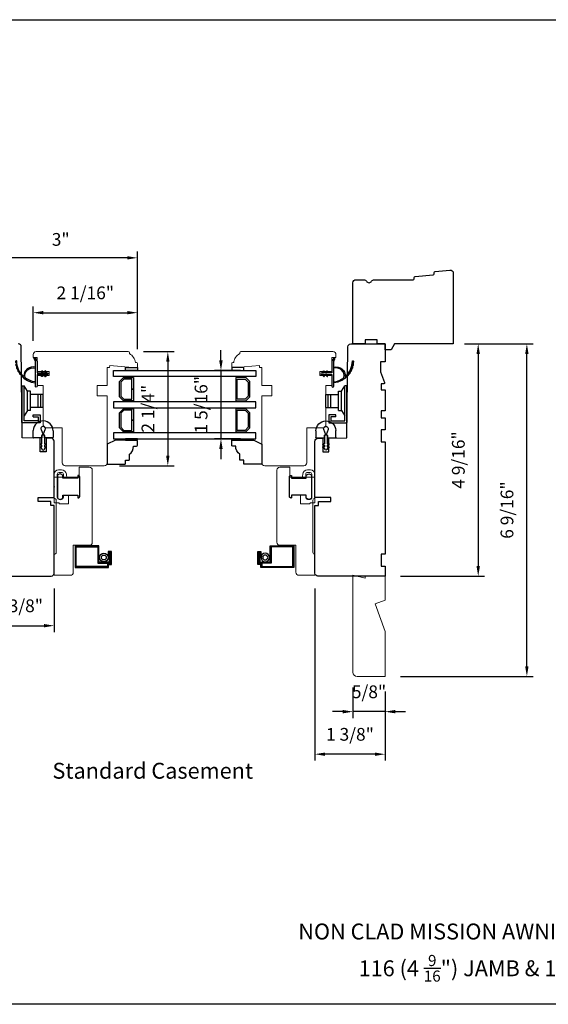
# Model space of a CAD drawing. Extents: x -3324.8 to -3252.5, y 6533.5 to 6622.9.
# Drawn here: x -3291.4 to -3281, y 6560.9 to 6580.2 of the extents above; entities that cross this region are included whole.
import ezdxf

# ---------------------------------------------------------------- set-up
doc = ezdxf.new("R2010")
doc.units = 0
doc.header["$LTSCALE"] = 10
doc.header["$MEASUREMENT"] = 0
doc.header["$PDMODE"] = 2
doc.header["$PDSIZE"] = -2
doc.layers.get('DEFPOINTS').update_dxf_attribs({"color": 2, "linetype": 'CONTINUOUS'})
for name, color, linetype in [('1', 1, 'CONTINUOUS'), ('5', 6, 'CONTINUOUS'), ('6', 1, 'CONTINUOUS'), ('8', 7, 'CONTINUOUS'), ('HARDWARE', 1, 'CONTINUOUS'), ('Visible (ANSI)', 7, 'CONTINUOUS')]:
    doc.layers.add(name, color=color, linetype=linetype)
for name, color, linetype, lineweight in [('2', 2, 'CONTINUOUS', 9), ('7', 7, 'CONTINUOUS', 20), ('Symbol (ISO)', 7, 'CONTINUOUS', 25)]:
    doc.layers.add(name, color=color, linetype=linetype, lineweight=lineweight)
doc.styles.add('MODERN', font='tahoma.ttf')
doc.styles.add('Note Text (ISO)', font='tahoma.ttf')
doc.dimstyles.new('LWDEC$0', dxfattribs={"dimtxt": 2.5, "dimasz": 2, "dimexe": 1.25, "dimexo": 3, "dimgap": 2, "dimtad": 1, "dimtoh": 1, "dimzin": 1, "dimdsep": 46, "dimtxsty": 'MODERN', "dimcen": 0, "dimdle": 1.5, "dimadec": 0, "dimazin": 0, "dimtfac": 1, "dimtix": 1, "dimtmove": 0, "dimatfit": 3, "dimfxl": 0, "dimtzin": 0, "dimarcsym": 0})

# ---------------------------------------------------------------- blocks, each defined once
blk = doc.blocks.new('2868C')
at = {"layer": '1'}
for points in [[(8.31, 5.95, 0.171884), (8.28, 5.96, 0.583171), (3.5, 0.9), (2.98, 0.9, -0.519556), (7.69, 6.57, 0.678594), (7.73, 6.65, 0.207743), (-0.04, 10.19, -0.408958), (-0.09, 10.24), (-0.09, 10.64, -0.419299), (-0.04, 10.69, -0.372378), (10.89, 0.9), (10.39, 0.9, 0.12941)], [(0.75, 10.65, 0.017679), (-0.04, 10.69, -0.455609)], [(2.3, 10.4, 0.017638), (1.52, 10.55, -0.446077)], [(3.79, 9.95, 0.017587), (3.04, 10.2, -0.436338)], [(5.21, 9.28, 0.017526), (4.51, 9.64, -0.426583)], [(6.52, 8.43, 0.017456), (5.88, 8.88, -0.416994)], [(7.7, 7.41, 0.01738), (7.13, 7.94, -0.407743)], [(8.72, 6.23, 0.017298), (8.24, 6.83, -0.39899)], [(9.58, 4.91, 0.017215), (9.18, 5.58, -0.390882)], [(0, 0.9), (-1.24, 1.49, 1), (-1.5, 0.95), (-0.26, 0.08, -0.732951)], [(5.28, -2.2), (5.82, -2.58), (5.82, -3.2), (4.98, -2.61, -1)], [(5.28, -3.85), (5.82, -4.23), (5.82, -4.85), (4.98, -4.26, -1)], [(7.26, -2.2), (6.72, -2.58), (6.72, -3.2), (7.56, -2.61, 1)], [(7.26, -3.85), (6.72, -4.23), (6.72, -4.85), (7.56, -4.26, 1)]]:
    blk.add_lwpolyline(points, format="xyb", close=True, dxfattribs=at)
blk.add_ellipse((5.13, -4.06), major_axis=(-0.18, 0.18), ratio=1, start_param=-1.396263, end_param=1.745329, dxfattribs=at)
at = {"layer": '1', "extrusion": (0, 0, -1)}
blk.add_ellipse((7.41, -4.06), major_axis=(0.18, 0.18), ratio=1, start_param=-1.396263, end_param=1.745329, dxfattribs=at)
at = {"layer": '6'}
blk.add_lwpolyline([(6.72, -5.05), (6.72, 0), (12.46, 0, 1), (12.46, 0.9), (0, 0.9, 1), (0, 0), (5.82, 0), (5.82, -5.05, 1)], format="xyb", close=True, dxfattribs=at)
blk = doc.blocks.new('Lauren W.S.')
at = {"layer": '1'}
for p, q in [((-9.65, 5), (-6.49, 5)), ((-7.61, 0.04), (-10.31, 1.05)), ((-6.1, 4.62), (-6.1, 0.72)), ((-10.31, -1.05), (-7.61, -0.04)), ((-6.1, -0.72), (-6.1, -4.61)), ((-6.48, -5), (-9.87, -5))]:
    blk.add_line(p, q, dxfattribs=at)
for centre, radius, start, end in [((-9.59, 0), 5, 90.6876, 266.8086), ((-6.48, 4.62), 0.387, 360, 91.3007), ((-10.71, 0), 1.13, 69.34, 290.66), ((-6.48, -4.61), 0.387, 270, 360)]:
    blk.add_arc(centre, radius, start, end, dxfattribs=at)
at = {"layer": '6'}
for p, q in [((-7.61, -0.46), (-7.61, 0.46)), ((-7.61, 0.46), (-7.61, 0.04)), ((-7.36, 0.72), (-3.29, 0.72)), ((-6.1, 0.72), (-7.36, 0.72)), ((-3.07, 1.04), (-3.18, 1.28)), ((-2.77, 1.45), (-2.52, 0.86)), ((-2.3, 0.72), (-1.78, 0.72)), ((-1.57, 1.04), (-1.67, 1.28)), ((-1.27, 1.45), (-1.01, 0.86)), ((-0.8, 0.72), (-0.72, 0.72)), ((-7.61, -0.04), (-7.61, -0.46)), ((-3.29, -0.72), (-7.36, -0.72)), ((-7.36, -0.72), (-6.1, -0.72)), ((-3.18, -1.28), (-3.07, -1.04)), ((-2.52, -0.86), (-2.77, -1.46)), ((-1.78, -0.72), (-2.3, -0.72)), ((-1.67, -1.28), (-1.57, -1.04)), ((-1.01, -0.86), (-1.27, -1.46)), ((-0.72, -0.72), (-0.8, -0.72))]:
    blk.add_line(p, q, dxfattribs=at)
for centre, radius, start, end in [((-7.36, 0.46), 0.254, 90, 180), ((-7.36, 0.46), 0.254, 90, 180), ((-3.29, 0.95), 0.232, 270, 23.4142), ((-2.97, 1.36), 0.22, 24.1003, 202.7086), ((-2.3, 0.95), 0.232, 203.4142, 270), ((-1.78, 0.95), 0.232, 270, 23.4142), ((-1.47, 1.37), 0.22, 23.4142, 203.4142), ((-0.8, 0.95), 0.232, 203.4142, 270), ((-0.72, 0), 0.718, 270, 90.02), ((-7.36, -0.46), 0.254, 180, 270), ((-7.36, -0.46), 0.254, 180, 270), ((-3.29, -0.95), 0.232, 336.5858, 90), ((-2.98, -1.37), 0.22, 156.5858, 336.5858), ((-2.3, -0.95), 0.232, 90, 156.5858), ((-1.78, -0.95), 0.232, 336.5858, 90), ((-1.47, -1.37), 0.22, 156.5858, 336.5858), ((-0.8, -0.95), 0.232, 89.9381, 156.5858)]:
    blk.add_arc(centre, radius, start, end, dxfattribs=at)
blk = doc.blocks.new('*D247')
at = {"layer": '2', "color": 0, "linetype": 'ByBlock', "lineweight": -2}
for p, q in [((-3291.154, 6573.934), (-3291.154, 6574.612)), ((-3290.954, 6574.487), (-3289.307, 6574.487)), ((-3289.107, 6573.772), (-3289.107, 6574.612))]:
    blk.add_line(p, q, dxfattribs=at)
at = {"layer": '2', "color": 0}
for points in [[(-3290.954, 6574.521), (-3290.954, 6574.454), (-3291.154, 6574.487)], [(-3289.307, 6574.521), (-3289.307, 6574.454), (-3289.107, 6574.487)]]:
    blk.add_solid(points, dxfattribs=at)
at = {"layer": 'DEFPOINTS', "color": 0}
for p in [(-3289.107, 6574.487), (-3291.154, 6573.634), (-3289.107, 6573.472)]:
    blk.add_point(p, dxfattribs=at)
at = {"layer": '2', "color": 0, "insert": (-3290.13, 6574.845), "char_height": 0.25, "attachment_point": 5, "style": 'MODERN'}
blk.add_mtext('2 1/16"', dxfattribs=at)
blk = doc.blocks.new('*D248')
at = {"layer": '2', "color": 0, "linetype": 'ByBlock', "lineweight": -2}
for p, q in [((-3292.119, 6574.116), (-3292.119, 6575.69)), ((-3289.107, 6573.772), (-3289.107, 6575.69)), ((-3289.307, 6575.565), (-3291.919, 6575.565))]:
    blk.add_line(p, q, dxfattribs=at)
at = {"layer": '2', "color": 0}
for points in [[(-3291.919, 6575.598), (-3291.919, 6575.532), (-3292.119, 6575.565)], [(-3289.307, 6575.598), (-3289.307, 6575.532), (-3289.107, 6575.565)]]:
    blk.add_solid(points, dxfattribs=at)
at = {"layer": 'DEFPOINTS', "color": 0}
for p in [(-3292.119, 6575.565), (-3292.119, 6573.816), (-3289.107, 6573.472)]:
    blk.add_point(p, dxfattribs=at)
at = {"layer": '2', "color": 0, "insert": (-3290.613, 6575.895), "char_height": 0.25, "attachment_point": 5, "style": 'MODERN'}
blk.add_mtext('3"', dxfattribs=at)
blk = doc.blocks.new('*D249')
at = {"layer": '2', "color": 0, "linetype": 'ByBlock', "lineweight": -2}
for p, q in [((-3290.741, 6569.067), (-3290.741, 6568.211)), ((-3292.119, 6569.008), (-3292.119, 6568.211)), ((-3291.919, 6568.336), (-3290.941, 6568.336))]:
    blk.add_line(p, q, dxfattribs=at)
at = {"layer": '2', "color": 0}
for points in [[(-3291.919, 6568.369), (-3291.919, 6568.302), (-3292.119, 6568.336)], [(-3290.941, 6568.369), (-3290.941, 6568.302), (-3290.741, 6568.336)]]:
    blk.add_solid(points, dxfattribs=at)
at = {"layer": 'DEFPOINTS', "color": 0}
for p in [(-3292.119, 6569.308), (-3290.741, 6569.367), (-3290.741, 6568.336)]:
    blk.add_point(p, dxfattribs=at)
at = {"layer": '2', "color": 0, "insert": (-3291.43, 6568.694), "char_height": 0.25, "attachment_point": 5, "style": 'MODERN'}
blk.add_mtext('1 3/8"', dxfattribs=at)
blk = doc.blocks.new('*D250')
at = {"layer": '2', "color": 0, "linetype": 'ByBlock', "lineweight": -2}
for p, q in [((-3284.875, 6567.119), (-3284.875, 6566.521)), ((-3284.245, 6567.04), (-3284.245, 6566.521)), ((-3285.075, 6566.646), (-3285.275, 6566.646)), ((-3284.245, 6566.646), (-3284.875, 6566.646)), ((-3284.045, 6566.646), (-3283.845, 6566.646))]:
    blk.add_line(p, q, dxfattribs=at)
at = {"layer": '2', "color": 0}
for points in [[(-3285.075, 6566.68), (-3285.075, 6566.613), (-3284.875, 6566.646)], [(-3284.045, 6566.68), (-3284.045, 6566.613), (-3284.245, 6566.646)]]:
    blk.add_solid(points, dxfattribs=at)
at = {"layer": 'DEFPOINTS', "color": 0}
for p in [(-3284.875, 6567.419), (-3284.245, 6567.34), (-3284.875, 6566.646)]:
    blk.add_point(p, dxfattribs=at)
at = {"layer": '2', "color": 0, "insert": (-3284.56, 6567.004), "char_height": 0.25, "attachment_point": 5, "style": 'MODERN'}
blk.add_mtext('5/8"', dxfattribs=at)
blk = doc.blocks.new('*D251')
at = {"layer": '2', "color": 0, "linetype": 'ByBlock', "lineweight": -2}
for p, q in [((-3285.623, 6569.067), (-3285.623, 6565.685)), ((-3284.245, 6567.04), (-3284.245, 6565.685)), ((-3284.445, 6565.81), (-3285.423, 6565.81))]:
    blk.add_line(p, q, dxfattribs=at)
at = {"layer": '2', "color": 0}
for points in [[(-3285.423, 6565.843), (-3285.423, 6565.777), (-3285.623, 6565.81)], [(-3284.445, 6565.843), (-3284.445, 6565.777), (-3284.245, 6565.81)]]:
    blk.add_solid(points, dxfattribs=at)
at = {"layer": 'DEFPOINTS', "color": 0}
for p in [(-3285.623, 6569.367), (-3284.245, 6567.34), (-3285.623, 6565.81)]:
    blk.add_point(p, dxfattribs=at)
at = {"layer": '2', "color": 0, "insert": (-3284.934, 6566.168), "char_height": 0.25, "attachment_point": 5, "style": 'MODERN'}
blk.add_mtext('1 3/8"', dxfattribs=at)
blk = doc.blocks.new('*D252')
at = {"layer": '2', "color": 0, "linetype": 'ByBlock', "lineweight": -2}
for p, q in [((-3288.986, 6573.722), (-3288.385, 6573.722)), ((-3288.51, 6573.522), (-3288.51, 6571.678)), ((-3289.456, 6571.478), (-3288.385, 6571.478))]:
    blk.add_line(p, q, dxfattribs=at)
at = {"layer": '2', "color": 0}
for points in [[(-3288.543, 6573.522), (-3288.477, 6573.522), (-3288.51, 6573.722)], [(-3288.543, 6571.678), (-3288.477, 6571.678), (-3288.51, 6571.478)]]:
    blk.add_solid(points, dxfattribs=at)
at = {"layer": 'DEFPOINTS', "color": 0}
for p in [(-3289.286, 6573.722), (-3289.756, 6571.478), (-3288.51, 6571.478)]:
    blk.add_point(p, dxfattribs=at)
at = {"layer": '2', "color": 0, "insert": (-3288.868, 6572.6), "char_height": 0.25, "attachment_point": 5, "rotation": 90, "style": 'MODERN'}
blk.add_mtext('2 1/4"', dxfattribs=at)
blk = doc.blocks.new('*D253')
at = {"layer": '2', "color": 0, "linetype": 'ByBlock', "lineweight": -2}
for p, q in [((-3282.686, 6573.875), (-3282.291, 6573.875)), ((-3282.416, 6573.675), (-3282.416, 6569.508)), ((-3283.945, 6569.308), (-3282.291, 6569.308))]:
    blk.add_line(p, q, dxfattribs=at)
at = {"layer": '2', "color": 0}
for points in [[(-3282.45, 6573.675), (-3282.383, 6573.675), (-3282.416, 6573.875)], [(-3282.45, 6569.508), (-3282.383, 6569.508), (-3282.416, 6569.308)]]:
    blk.add_solid(points, dxfattribs=at)
at = {"layer": 'DEFPOINTS', "color": 0}
for p in [(-3282.986, 6573.875), (-3284.245, 6569.308), (-3282.416, 6569.308)]:
    blk.add_point(p, dxfattribs=at)
at = {"layer": '2', "color": 0, "insert": (-3282.774, 6571.592), "char_height": 0.25, "attachment_point": 5, "rotation": 90, "style": 'MODERN'}
blk.add_mtext('4 9/16"', dxfattribs=at)
blk = doc.blocks.new('*D254')
at = {"layer": '2', "color": 0, "linetype": 'ByBlock', "lineweight": -2}
for p, q in [((-3282.686, 6573.875), (-3281.336, 6573.875)), ((-3281.461, 6567.54), (-3281.461, 6573.675)), ((-3283.945, 6567.34), (-3281.336, 6567.34))]:
    blk.add_line(p, q, dxfattribs=at)
at = {"layer": '2', "color": 0}
for points in [[(-3281.495, 6573.675), (-3281.428, 6573.675), (-3281.461, 6573.875)], [(-3281.495, 6567.54), (-3281.428, 6567.54), (-3281.461, 6567.34)]]:
    blk.add_solid(points, dxfattribs=at)
at = {"layer": 'DEFPOINTS', "color": 0}
for p in [(-3282.986, 6573.875), (-3281.461, 6573.875), (-3284.245, 6567.34)]:
    blk.add_point(p, dxfattribs=at)
at = {"layer": '2', "color": 0, "insert": (-3281.819, 6570.608), "char_height": 0.25, "attachment_point": 5, "rotation": 90, "style": 'MODERN'}
blk.add_mtext('6 9/16"', dxfattribs=at)
blk = doc.blocks.new('*D255')
at = {"layer": '2', "color": 0, "linetype": 'ByBlock', "lineweight": -2}
for p, q in [((-3287.467, 6573.548), (-3287.467, 6573.748)), ((-3287.084, 6573.348), (-3287.592, 6573.348)), ((-3287.467, 6573.348), (-3287.467, 6572.01)), ((-3287.084, 6572.01), (-3287.592, 6572.01)), ((-3287.467, 6571.81), (-3287.467, 6571.61))]:
    blk.add_line(p, q, dxfattribs=at)
at = {"layer": '2', "color": 0}
for points in [[(-3287.501, 6573.548), (-3287.434, 6573.548), (-3287.467, 6573.348)], [(-3287.501, 6571.81), (-3287.434, 6571.81), (-3287.467, 6572.01)]]:
    blk.add_solid(points, dxfattribs=at)
at = {"layer": 'DEFPOINTS', "color": 0}
for p in [(-3286.784, 6573.348), (-3287.467, 6572.01), (-3286.784, 6572.01)]:
    blk.add_point(p, dxfattribs=at)
at = {"layer": '2', "color": 0, "insert": (-3287.825, 6572.679), "char_height": 0.25, "attachment_point": 5, "rotation": 90, "style": 'MODERN'}
blk.add_mtext('1 5/16"', dxfattribs=at)
blk = doc.blocks.new('S020')
at = {"layer": '1'}
blk.add_lwpolyline([(-2.83, -16.44), (-5.55, -16.44), (-5.55, -16.94), (-3.33, -16.94), (-3.33, -17.5), (-8.83, -17.5), (-8.83, -16), (-10.33, -16), (-10.33, -0.5), (-0.5, -0.5), (-0.5, -11.34), (-8.75, -11.34), (-8.75, -17.47), (-3.42, -17.47), (-3.42, -16.97), (-8.25, -16.97), (-8.25, -11.84), (0, -11.84), (0, 0), (-10.83, 0), (-10.83, -16.5), (-9.33, -16.5), (-9.33, -18), (-2.83, -18)], close=True, dxfattribs=at)
for radius in [2.12, 1.23]:
    blk.add_circle((-5.89, -14.25), radius, dxfattribs=at)
blk = doc.blocks.new('TRACK', base_point=(400.47, 203.49))
at = {"layer": 'HARDWARE'}
for p, q in [((389.47, 212.49), (389.47, 203.49)), ((393.47, 212.49), (389.47, 212.49)), ((390.47, 211.49), (390.47, 204.49)), ((392.47, 211.49), (390.47, 211.49)), ((392.47, 208.99), (392.47, 211.49)), ((393.47, 208.99), (393.47, 212.49)), ((397.22, 213.99), (397.22, 207.73)), ((397.22, 213.99), (403.72, 213.99)), ((397.22, 212.8), (403.72, 212.8)), ((397.22, 211.58), (403.72, 211.58)), ((403.72, 213.99), (403.72, 207.73)), ((392.47, 208.99), (393.47, 208.99)), ((395.66, 207.73), (395.66, 206.23)), ((395.66, 207.73), (405.29, 207.73)), ((405.29, 207.73), (405.29, 206.23)), ((389.47, 203.49), (407.97, 203.49)), ((390.47, 204.49), (407.97, 204.49)), ((395.66, 206.23), (392.98, 204.49)), ((395.66, 206.23), (405.29, 206.23)), ((405.29, 206.23), (407.97, 204.49)), ((407.97, 203.49), (407.97, 204.49))]:
    blk.add_line(p, q, dxfattribs=at)

msp = doc.modelspace()

# ---------------------------------------------------------------- linework, layer by layer
at = {"layer": '1', "color": 1}
for points in [[(-3286.7839, 6573.34819), (-3286.7839, 6573.23008), (-3289.5793, 6573.23009), (-3289.5793, 6573.3482)], [(-3289.3828, 6572.75764), (-3289.46119, 6572.83604), (-3289.46119, 6573.132), (-3289.3828, 6573.2104), (-3289.1856, 6573.2104), (-3289.1856, 6572.98544), (-3289.21316, 6572.98544), (-3289.21316, 6573.18284), (-3289.37138, 6573.18284), (-3289.43363, 6573.12058), (-3289.43363, 6572.84746), (-3289.37138, 6572.7852), (-3289.21316, 6572.7852), (-3289.21316, 6572.98375), (-3289.1856, 6572.98375), (-3289.1856, 6572.75764)], [(-3286.98041, 6572.75764), (-3286.90201, 6572.83604), (-3286.90201, 6573.132), (-3286.98041, 6573.2104), (-3287.1776, 6573.2104), (-3287.1776, 6572.98544), (-3287.15005, 6572.98544), (-3287.15005, 6573.18284), (-3286.99183, 6573.18284), (-3286.92957, 6573.12058), (-3286.92957, 6572.84746), (-3286.99183, 6572.7852), (-3287.15005, 6572.7852), (-3287.15005, 6572.98375), (-3287.1776, 6572.98375), (-3287.1776, 6572.75764)], [(-3286.7839, 6572.61985), (-3286.7839, 6572.73796), (-3289.5793, 6572.73796), (-3289.5793, 6572.61985)], [(-3289.3828, 6572.14741), (-3289.46119, 6572.22581), (-3289.46119, 6572.52176), (-3289.3828, 6572.60016), (-3289.1856, 6572.60016), (-3289.1856, 6572.37521), (-3289.21316, 6572.37521), (-3289.21316, 6572.5726), (-3289.37138, 6572.5726), (-3289.43364, 6572.51035), (-3289.43364, 6572.23722), (-3289.37138, 6572.17497), (-3289.21316, 6572.17497), (-3289.21316, 6572.37351), (-3289.1856, 6572.37351), (-3289.1856, 6572.14741)], [(-3286.98041, 6572.14741), (-3286.90202, 6572.22581), (-3286.90202, 6572.52176), (-3286.98041, 6572.60016), (-3287.17761, 6572.60016), (-3287.17761, 6572.37521), (-3287.15005, 6572.37521), (-3287.15005, 6572.5726), (-3286.99183, 6572.5726), (-3286.92957, 6572.51035), (-3286.92957, 6572.23722), (-3286.99183, 6572.17497), (-3287.15005, 6572.17497), (-3287.15005, 6572.37351), (-3287.17761, 6572.37351), (-3287.17761, 6572.14741)], [(-3286.78391, 6572.00961), (-3286.78391, 6572.12772), (-3289.5793, 6572.12773), (-3289.5793, 6572.00962)]]:
    msp.add_lwpolyline(points, close=True, dxfattribs=at)
for points in [[(-3290.26857, 6570.84874), (-3290.27841, 6570.84874), (-3290.27841, 6570.84873), (-3290.26857, 6570.84873), (-3290.26857, 6570.84874), (-3290.2667, 6570.84881), (-3290.26477, 6570.84901), (-3290.26282, 6570.84934), (-3290.26089, 6570.84979), (-3290.25902, 6570.85034), (-3290.25727, 6570.85099), (-3290.25557, 6570.85177), (-3290.25386, 6570.8527), (-3290.25219, 6570.85375), (-3290.25057, 6570.8549), (-3290.24906, 6570.85612), (-3290.24769, 6570.85739), (-3290.24642, 6570.85876), (-3290.2452, 6570.86027), (-3290.24405, 6570.86188), (-3290.243, 6570.86356), (-3290.24207, 6570.86527), (-3290.24129, 6570.86697), (-3290.24064, 6570.86872), (-3290.24009, 6570.87059), (-3290.23964, 6570.87252), (-3290.23932, 6570.87447), (-3290.23911, 6570.8764), (-3290.23904, 6570.87827), (-3290.23904, 6571.25817), (-3290.23911, 6571.26004), (-3290.23932, 6571.26197), (-3290.23964, 6571.26392), (-3290.24009, 6571.26585), (-3290.24064, 6571.26771), (-3290.24129, 6571.26947), (-3290.24207, 6571.27117), (-3290.243, 6571.27287), (-3290.24405, 6571.27455), (-3290.2452, 6571.27617), (-3290.24642, 6571.27768), (-3290.24769, 6571.27905), (-3290.24906, 6571.28032), (-3290.25057, 6571.28154), (-3290.25219, 6571.28269), (-3290.25386, 6571.28374), (-3290.25557, 6571.28467), (-3290.25727, 6571.28545), (-3290.25902, 6571.2861), (-3290.26089, 6571.28665), (-3290.26282, 6571.2871), (-3290.26477, 6571.28742), (-3290.2667, 6571.28763), (-3290.26857, 6571.2877), (-3290.26857, 6571.28771), (-3290.27841, 6571.28771), (-3290.27841, 6571.2877), (-3290.27841, 6571.2375), (-3290.57172, 6571.2375), (-3290.57172, 6571.28572, 0.60977818), (-3290.67672, 6571.28572), (-3290.67672, 6570.8507, 0.60977818), (-3290.57172, 6570.8507), (-3290.57172, 6570.89894), (-3290.27841, 6570.89894), (-3290.27841, 6570.84874)], [(-3286.09464, 6570.84874), (-3286.0848, 6570.84874), (-3286.0848, 6570.84873), (-3286.09464, 6570.84873), (-3286.09464, 6570.84874), (-3286.09651, 6570.84881), (-3286.09844, 6570.84901), (-3286.10039, 6570.84934), (-3286.10232, 6570.84979), (-3286.10418, 6570.85034), (-3286.10594, 6570.85099), (-3286.10764, 6570.85177), (-3286.10935, 6570.8527), (-3286.11102, 6570.85375), (-3286.11264, 6570.8549), (-3286.11415, 6570.85612), (-3286.11552, 6570.85739), (-3286.11679, 6570.85876), (-3286.11801, 6570.86027), (-3286.11916, 6570.86188), (-3286.12021, 6570.86356), (-3286.12114, 6570.86527), (-3286.12192, 6570.86697), (-3286.12257, 6570.86872), (-3286.12312, 6570.87059), (-3286.12356, 6570.87252), (-3286.12389, 6570.87447), (-3286.1241, 6570.8764), (-3286.12417, 6570.87827), (-3286.12417, 6571.25817), (-3286.1241, 6571.26004), (-3286.12389, 6571.26197), (-3286.12357, 6571.26392), (-3286.12312, 6571.26585), (-3286.12257, 6571.26771), (-3286.12192, 6571.26947), (-3286.12114, 6571.27117), (-3286.12021, 6571.27287), (-3286.11916, 6571.27455), (-3286.11801, 6571.27617), (-3286.11679, 6571.27768), (-3286.11552, 6571.27905), (-3286.11415, 6571.28032), (-3286.11264, 6571.28154), (-3286.11102, 6571.28269), (-3286.10935, 6571.28374), (-3286.10764, 6571.28467), (-3286.10594, 6571.28545), (-3286.10419, 6571.2861), (-3286.10232, 6571.28665), (-3286.10039, 6571.2871), (-3286.09844, 6571.28742), (-3286.09651, 6571.28763), (-3286.09464, 6571.2877), (-3286.09464, 6571.28771), (-3286.0848, 6571.28771), (-3286.0848, 6571.2877), (-3286.0848, 6571.2375), (-3285.79149, 6571.2375), (-3285.79149, 6571.28572, -0.60977818), (-3285.68649, 6571.28572), (-3285.68649, 6570.8507, -0.60977818), (-3285.79149, 6570.8507), (-3285.79149, 6570.89894), (-3286.0848, 6570.89894), (-3286.0848, 6570.84874)]]:
    msp.add_lwpolyline(points, format="xyb", dxfattribs=at)
at = {"layer": '2'}
for points in [[(-3290.46066, 6570.89894), (-3290.56066, 6570.89893), (-3290.56066, 6570.85373, -0.41421252), (-3290.5957, 6570.81869), (-3290.64562, 6570.81869, -0.4142146), (-3290.68066, 6570.85373), (-3290.68066, 6571.31364, -0.41421305), (-3290.64562, 6571.34868), (-3290.5957, 6571.34868, -0.41421407), (-3290.56066, 6571.31364), (-3290.56066, 6571.23751), (-3290.49104, 6571.23751), (-3290.50154, 6571.31663, 0.37606277), (-3290.59521, 6571.39868), (-3290.65562, 6571.39868, 0.41421238), (-3290.74066, 6571.31364), (-3290.74066, 6570.75796, 0.41421356), (-3290.73081, 6570.74812), (-3290.6516, 6570.74812, -0.41421356), (-3290.64176, 6570.73828), (-3290.64176, 6570.72873), (-3290.4705, 6570.72873, 0.41421356), (-3290.46066, 6570.73857), (-3290.46066, 6570.75865), (-3290.46066, 6570.89893)], [(-3285.90255, 6570.89894), (-3285.80255, 6570.89893), (-3285.80255, 6570.85373, 0.41421252), (-3285.76751, 6570.81869), (-3285.71759, 6570.81869, 0.4142146), (-3285.68255, 6570.85373), (-3285.68255, 6571.31364, 0.41421305), (-3285.71759, 6571.34868), (-3285.76751, 6571.34868, 0.41421407), (-3285.80255, 6571.31364), (-3285.80255, 6571.23751), (-3285.87217, 6571.23751), (-3285.86167, 6571.31663, -0.37606277), (-3285.768, 6571.39868), (-3285.70759, 6571.39868, -0.41421238), (-3285.62255, 6571.31364), (-3285.62255, 6570.75796, -0.41421356), (-3285.6324, 6570.74812), (-3285.71161, 6570.74812, 0.41421356), (-3285.72145, 6570.73828), (-3285.72145, 6570.72873), (-3285.89271, 6570.72873, -0.41421356), (-3285.90255, 6570.73857), (-3285.90255, 6570.75865), (-3285.90255, 6570.89893)]]:
    msp.add_lwpolyline(points, format="xyb", dxfattribs=at)
at = {"layer": '5'}
for points in [[(-3289.10689, 6573.40764), (-3289.10689, 6573.34858), (-3289.34311, 6573.34858), (-3289.34311, 6573.40764)], [(-3287.25632, 6573.40764), (-3287.25632, 6573.34858), (-3287.0201, 6573.34858), (-3287.0201, 6573.40764)], [(-3289.34308, 6572.00961), (-3289.34308, 6571.97969), (-3289.10686, 6571.97969), (-3289.10686, 6572.00961)], [(-3287.02013, 6572.00961), (-3287.02013, 6571.97969), (-3287.25635, 6571.97969), (-3287.25635, 6572.00961)]]:
    msp.add_lwpolyline(points, close=True, dxfattribs=at)
at = {"layer": '7'}
for points in [[(-3290.95727, 6572.28523, 0.41421356), (-3290.89822, 6572.22617), (-3290.58325, 6572.22615), (-3290.58329, 6571.53718, 0.41423867), (-3290.52423, 6571.47812), (-3289.75648, 6571.47814, 0.41421356), (-3289.69742, 6571.5372), (-3289.69741, 6572.85611), (-3289.89426, 6572.85611), (-3289.89426, 6573.05309), (-3289.69741, 6573.05309), (-3289.69741, 6573.40725), (-3289.6541, 6573.40736), (-3289.65069, 6573.44628), (-3289.2046, 6573.40725), (-3289.11671, 6573.40725, 0.41421356), (-3289.10686, 6573.41709), (-3289.10686, 6573.48599, 0.41421356), (-3289.12655, 6573.50567), (-3289.14623, 6573.50567, 0.23812491), (-3289.26434, 6573.68284), (-3289.26434, 6573.70056, 0.41421356), (-3289.286, 6573.72221), (-3291.0951, 6573.72221, 0.41421314), (-3291.15416, 6573.66315), (-3291.15416, 6573.6041), (-3291.07542, 6573.6041), (-3291.07542, 6573.32851), (-3290.8392, 6573.32851), (-3290.8392, 6573.24977), (-3291.07542, 6573.24977), (-3291.07542, 6573.05309), (-3290.95731, 6573.05309)], [(-3285.40594, 6572.28523, -0.41421356), (-3285.46499, 6572.22617), (-3285.77996, 6572.22615), (-3285.77992, 6571.53718, -0.41423867), (-3285.83898, 6571.47812), (-3286.60673, 6571.47814, -0.41421356), (-3286.66578, 6571.5372), (-3286.66579, 6572.85611), (-3286.46894, 6572.85611), (-3286.46894, 6573.05309), (-3286.66579, 6573.05309), (-3286.66579, 6573.40725), (-3286.70911, 6573.40736), (-3286.71252, 6573.44628), (-3287.15861, 6573.40725), (-3287.2465, 6573.40725, -0.41421356), (-3287.25634, 6573.41709), (-3287.25634, 6573.48599, -0.41421356), (-3287.23666, 6573.50567), (-3287.21697, 6573.50567, -0.23812491), (-3287.09886, 6573.68284), (-3287.09886, 6573.70056, -0.41421356), (-3287.07721, 6573.72221), (-3285.26811, 6573.72221, -0.41421314), (-3285.20905, 6573.66315), (-3285.20905, 6573.6041), (-3285.28779, 6573.6041), (-3285.28779, 6573.32851), (-3285.52401, 6573.32851), (-3285.52401, 6573.24977), (-3285.28779, 6573.24977), (-3285.28779, 6573.05309), (-3285.4059, 6573.05309)], [(-3290.74053, 6570.84141), (-3290.74053, 6570.84141, -0.41421356), (-3290.70116, 6570.80204), (-3290.70116, 6569.77842, -0.41421356), (-3290.74053, 6569.73905), (-3290.74053, 6569.73905), (-3290.74053, 6569.32566), (-3290.42557, 6569.32566, 0.41421356), (-3290.36652, 6569.38472), (-3290.36652, 6569.91621), (-3290.05156, 6569.91621, 0.41421356), (-3289.9925, 6569.97527), (-3289.9925, 6571.39259, 0.41421356), (-3290.05156, 6571.45164), (-3290.24841, 6571.45164), (-3290.24841, 6571.25479), (-3290.74053, 6571.25479)], [(-3285.62267, 6570.84141), (-3285.62267, 6570.84141, 0.41421356), (-3285.66204, 6570.80204), (-3285.66204, 6569.77842, 0.41421356), (-3285.62267, 6569.73905), (-3285.62267, 6569.73905), (-3285.62267, 6569.32566), (-3285.93763, 6569.32566, -0.41421356), (-3285.99669, 6569.38472), (-3285.99669, 6569.91621), (-3286.31165, 6569.91621, -0.41421356), (-3286.3707, 6569.97527), (-3286.3707, 6571.39259, -0.41421356), (-3286.31165, 6571.45164), (-3286.1148, 6571.45164), (-3286.1148, 6571.25479), (-3285.62267, 6571.25479)], [(-3284.87452, 6569.32812), (-3284.6383, 6569.26907), (-3284.6383, 6569.30844), (-3284.2446, 6569.30844), (-3284.2446, 6568.83513), (-3284.44145, 6568.76348), (-3284.2446, 6568.22264), (-3284.2446, 6567.33994), (-3284.79578, 6567.33994, -0.41421356), (-3284.87452, 6567.41868)]]:
    msp.add_lwpolyline(points, format="xyb", close=True, dxfattribs=at)
at = {"layer": '8', "linetype": 'Continuous'}
msp.add_lwpolyline([(-3296.14572, 6580.24542), (-3266.45646, 6580.24542), (-3266.45646, 6560.89464), (-3296.14572, 6560.89464)], close=True, dxfattribs=at)
at = {"layer": '8'}
for points in [[(-3283.6717, 6575.18004, -0.36397023), (-3283.65396, 6575.19809), (-3283.29784, 6575.23238, 0.36397023), (-3283.2801, 6575.25043), (-3283.278, 6575.27714, -0.36397023), (-3283.26026, 6575.29519), (-3282.97074, 6575.32307, -0.44261709), (-3282.90602, 6575.26429), (-3282.90602, 6573.87535), (-3284.0583, 6573.87535), (-3284.12649, 6573.75724), (-3284.2446, 6573.75724), (-3284.2446, 6573.87535), (-3284.40208, 6573.87535), (-3284.40208, 6573.95409), (-3284.6383, 6573.95409), (-3284.6383, 6573.87535), (-3284.87452, 6573.87535), (-3284.87452, 6575.07614, -0.41421356), (-3284.81547, 6575.13519), (-3284.66185, 6575.13519, -0.26794919), (-3284.61071, 6575.10566, 0.57735027), (-3284.50842, 6575.10566, -0.26794919), (-3284.45728, 6575.13519), (-3283.69342, 6575.13519, 0.39139246), (-3283.6738, 6575.15333)], [(-3284.32334, 6569.50529), (-3284.2446, 6569.50529), (-3284.2446, 6569.30844), (-3285.5635, 6569.30844, -0.41421356), (-3285.62255, 6569.36749), (-3285.62255, 6570.69623), (-3285.55365, 6570.69623), (-3285.55365, 6570.77497), (-3285.30759, 6570.77497), (-3285.30759, 6570.85371), (-3285.62255, 6570.85371), (-3285.62255, 6571.96092, -0.41165989), (-3285.56401, 6572.01998), (-3285.46507, 6572.02084), (-3285.46507, 6571.74937), (-3285.34696, 6571.74937), (-3285.34696, 6572.02187), (-3284.99249, 6572.02496), (-3284.97685, 6573.81681, -0.41165989), (-3284.9178, 6573.87535), (-3284.2446, 6573.87535), (-3284.2446, 6573.52102), (-3284.33319, 6573.52102), (-3284.33319, 6573.32417), (-3284.25682, 6573.11437, -0.52056705), (-3284.27532, 6573.08795), (-3284.32334, 6573.08795), (-3284.32334, 6572.96984), (-3284.2446, 6572.96984), (-3284.2446, 6572.6352), (-3284.2446, 6572.55646), (-3284.32334, 6572.55646), (-3284.32334, 6572.41866), (-3284.2446, 6572.41866), (-3284.2446, 6572.18244), (-3284.32334, 6572.18244), (-3284.32334, 6571.94622), (-3284.2446, 6571.94622), (-3284.2446, 6569.74151), (-3284.32334, 6569.74151)], [(-3289.34308, 6571.52694), (-3289.34308, 6571.58599), (-3289.28403, 6571.58599, 0.41421356), (-3289.26434, 6571.60568), (-3289.26434, 6571.7041, 0.23606798), (-3289.1856, 6571.86158), (-3289.12655, 6571.86158, 0.41421356), (-3289.10686, 6571.88127), (-3289.10686, 6571.96001, 0.41421356), (-3289.12655, 6571.97969), (-3289.53993, 6571.97969), (-3289.69741, 6571.90095), (-3289.69741, 6571.52694, 0.41421356), (-3289.67773, 6571.50725), (-3289.36277, 6571.50725, 0.41421356)], [(-3287.02013, 6571.52694), (-3287.02013, 6571.58599), (-3287.07918, 6571.58599, -0.41421356), (-3287.09887, 6571.60568), (-3287.09887, 6571.7041, -0.23606798), (-3287.17761, 6571.86158), (-3287.23666, 6571.86158, -0.41421356), (-3287.25635, 6571.88127), (-3287.25635, 6571.96001, -0.41421356), (-3287.23666, 6571.97969), (-3286.82328, 6571.97969), (-3286.6658, 6571.90095), (-3286.6658, 6571.52694, -0.41421356), (-3286.68548, 6571.50725), (-3287.00044, 6571.50725, -0.41421356)]]:
    msp.add_lwpolyline(points, format="xyb", close=True, dxfattribs=at)
msp.add_lwpolyline([(-3292.1186, 6569.30844), (-3290.79971, 6569.30844, 0.41421356), (-3290.74066, 6569.36749), (-3290.74066, 6570.69623), (-3290.80955, 6570.69623), (-3290.80955, 6570.77497), (-3291.05562, 6570.77497), (-3291.05562, 6570.85371), (-3290.74066, 6570.85371), (-3290.74066, 6571.96092, 0.41165989), (-3290.7992, 6572.01998), (-3290.89814, 6572.02084), (-3290.89814, 6571.74937), (-3291.01625, 6571.74937), (-3291.01625, 6572.02187), (-3291.37072, 6572.02496), (-3291.38636, 6573.81681, 0.41165989), (-3291.44541, 6573.87535)], format="xyb", dxfattribs=at)
at = {"layer": 'Visible (ANSI)'}
msp.add_line((-3290.74066, 6571.07095), (-3290.74066, 6571.0604), dxfattribs=at)

# ---------------------------------------------------------------- block references
at = {"layer": '1', "yscale": 0.03937, "zscale": 0.03937}
for name, p, xscale, rotation in [('TRACK', (-3291.37072, 6572.75371), -0.03937, 270), ('TRACK', (-3284.99268, 6572.75371), 0.03937, 89.99999999999999), ('S020', (-3290.32715, 6569.90834), 0.03937, 90), ('S020', (-3286.03605, 6569.90834), -0.03937, 270)]:
    msp.add_blockref(name, p, dxfattribs=dict(at, xscale=xscale, rotation=rotation))
at = {"layer": '2', "yscale": 0.03937, "zscale": 0.03937}
for p, xscale, rotation in [((-3290.9572, 6571.78577), 0.03937, 270), ((-3285.40601, 6571.78577), -0.03937, 90)]:
    msp.add_blockref('Lauren W.S.', p, dxfattribs=dict(at, xscale=xscale, rotation=rotation))
at = {"layer": '8', "yscale": 0.03937, "zscale": 0.03937}
for p, xscale, rotation in [((-3291.07543, 6573.53463), -0.03937, 90), ((-3285.28778, 6573.53463), 0.03937, 270)]:
    msp.add_blockref('2868C', p, dxfattribs=dict(at, xscale=xscale, rotation=rotation))

# ---------------------------------------------------------------- texts
at = {"layer": 'Symbol (ISO)', "char_height": 0.3121691, "attachment_point": 2, "style": 'Note Text (ISO)'}
for s, insert, width in [('\\pt6.7962;\\PStandard Casement', (-3288.80556, 6566.16147), 5.2903284), ('\\pt6.7962;\\PNON CLAD MISSION AWNING - TRIPLE GLAZING', (-3281.31426, 6563.00183), 15.0081084), ('\\A1;\\pt1.6535;\\P116 (4 {\\H0.7x;\\S9/16;}") JAMB & 166 (6 {\\H0.7x;\\S9/16;\\H1.4286x;") JAMB}', (-3281.35943, 6562.38513), 9.7283658)]:
    msp.add_mtext(s, dxfattribs=dict(at, insert=insert, width=width))

# ---------------------------------------------------------------- dimensions: what is measured, and where the dimension line sits
at = {"layer": '2'}
for base, p1, p2, picture, middle in [((-3292.1186, 6575.5651), (-3289.10681, 6573.47167), (-3292.1186, 6573.8163), '*D248', (-3290.61271, 6575.89531)), ((-3289.106808, 6574.487431), (-3291.154157, 6573.633625), (-3289.106808, 6573.471667), '*D247', (-3290.130482, 6574.845255)), ((-3290.7406541727, 6568.3356813628), (-3292.1186041727, 6569.3084389692), (-3290.7406541727, 6569.3674939692), '*D249', (-3291.4296291727, 6568.6935054058)), ((-3285.6225541727, 6565.8098838473), (-3284.2446041727, 6567.3399389692), (-3285.6225541727, 6569.3674939692), '*D251', (-3284.9335791727, 6566.1677078903)), ((-3284.87452, 6566.64622), (-3284.2446, 6567.33994), (-3284.87452, 6567.41868), '*D250', (-3284.55956, 6567.00404))]:
    dim = msp.add_linear_dim(base=base, p1=p1, p2=p2, dimstyle='LWDEC$0', override={"dimscale": 0.1, "dimdec": 4, "dimlunit": 5, "dimpost": '"', "dimtdec": 4, "dimfxl": 1.25, "dimfrac": 2, "dimarcsym": 1}, dxfattribs=at)
    dim.commit()
    dim.dimension.update_dxf_attribs({"geometry": picture, "text_midpoint": middle})
for base, p1, p2, picture, middle in [((-3282.41623, 6569.30844), (-3282.98551, 6573.87536), (-3284.2446, 6569.30844), '*D253', (-3282.77405, 6571.5919)), ((-3281.46143, 6573.87536), (-3284.2446, 6567.33994), (-3282.98551, 6573.87536), '*D254', (-3281.81925, 6570.60765)), ((-3288.50987, 6571.47814), (-3289.286, 6573.72221), (-3289.75648, 6571.47814), '*D252', (-3288.86769, 6572.60018)), ((-3287.46719, 6572.00961), (-3286.7839, 6573.34819), (-3286.78391, 6572.00961), '*D255', (-3287.82501, 6572.6789))]:
    dim = msp.add_linear_dim(base=base, p1=p1, p2=p2, angle=90, dimstyle='LWDEC$0', override={"dimscale": 0.1, "dimdec": 4, "dimlunit": 5, "dimpost": '"', "dimtdec": 4, "dimfxl": 1.25, "dimfrac": 2, "dimarcsym": 1}, dxfattribs=at)
    dim.commit()
    dim.dimension.update_dxf_attribs({"geometry": picture, "text_midpoint": middle})

doc.saveas('drawing.dxf')
